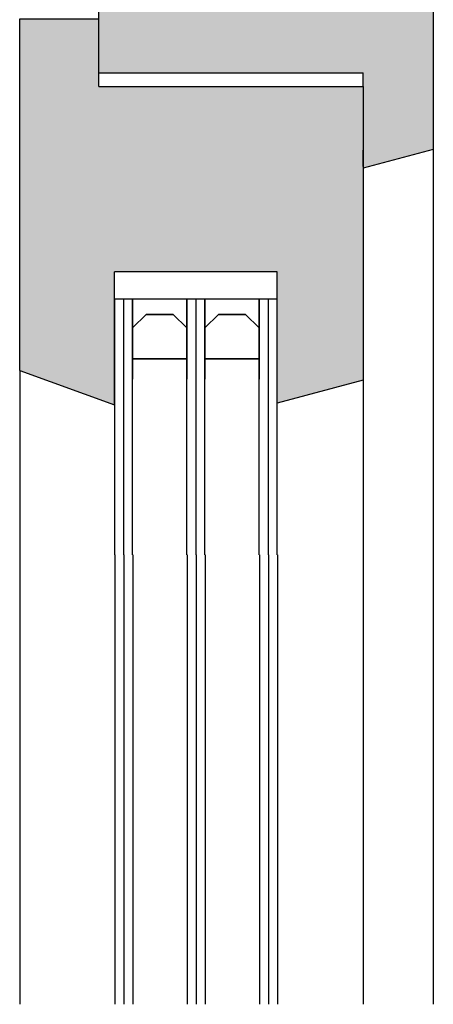
# Model space of a CAD drawing. Units: millimetres. Extents: x 9190 to 9539, y -6149 to -5559.
# Drawn here: x 9231 to 9322, y -6149 to -5931 of the extents above; entities that cross this region are included whole.
import ezdxf

# ---------------------------------------------------------------- set-up
doc = ezdxf.new("R2010")
doc.units = ezdxf.units.MM
for name, color, linetype in [('BEMASSUNG', 1, 'Continuous'), ('Fenster', 7, 'Continuous'), ('Funktionsband', 7, 'Continuous')]:
    doc.layers.add(name, color=color, linetype=linetype)
doc.layers.add('SCHRAFFUR', color=7, linetype='Continuous', transparency=0.7)

# ---------------------------------------------------------------- blocks, each defined once
blk = doc.blocks.new('KS-Fe_3-fach-Glas_oben')
at = {"layer": 'Funktionsband', "linetype": 'Continuous'}
h = blk.add_hatch(color=254, dxfattribs=at)
h.dxf.hatch_style = 1
h.paths.add_polyline_path([(-74, -10), (0, -10), (0, 0), (-74, 0)])
at = {"layer": 'Funktionsband'}
h = blk.add_hatch(dxfattribs=at)
h.set_pattern_fill('HONEY', color=250)
h.set_pattern_definition([(360, (-527.0447, -541.3385), (4.7625, 2.749631), [3.175, -6.35]), (120, (-527.0447, -541.3385), (-4.7625, 2.749631), [3.175, -6.35]), (60, (-527.0447, -541.3385), (1e-08, 5.499261), [-6.35, 3.175])])
h.paths.add_polyline_path([(-74, -10), (0, -10), (0, 0), (-74, 0)])
at = {"layer": 'SCHRAFFUR', "linetype": 'Continuous', "transparency": 33554534}
h = blk.add_hatch(color=143, dxfattribs=at)
h.dxf.hatch_style = 1
h.paths.add_polyline_path([(0, -10), (-74, -10), (-74, -70), (-15.5, -70), (-15.5, -73), (-15.5, -91.09), (0, -86.94)])
h.paths.add_polyline_path([(-15.5, -73), (-74, -73), (-74, -70), (-74, -58), (-91.5, -58), (-91.5, -135.8), (-70.5, -143.39), (-70.5, -114), (-34.5, -114), (-34.5, -143.03), (-15.5, -137.94)])
at = {"layer": 'Fenster'}
for p, q in [((-74, -70), (-74, -10)), ((-74, -10), (0, -10)), ((0, -10), (0, -86.94)), ((-91.5, -135.8), (-91.5, -58)), ((-91.5, -58), (-74, -58)), ((-74, -70), (-15.5, -70)), ((-74, -73), (-74, -70)), ((-15.5, -73), (-15.5, -70)), ((-74, -73), (-15.5, -73)), ((-15.5, -73), (-15.5, -137.94)), ((0, -86.94), (-15.5, -91.09)), ((-15.5, -90.7), (-15.5, -87.05)), ((-34.5, -114), (-70.5, -114)), ((-66.5, -120), (-70.5, -120)), ((-70.5, -120), (-70.5, -176.62)), ((-66.5, -176.62), (-66.5, -120)), ((-91.5, -135.8), (-70.5, -143.39)), ((-15.5, -137.94), (-34.5, -143.03))]:
    blk.add_line(p, q, dxfattribs=at)
at = {"layer": 'Fenster', "color": 7, "linetype": 'Continuous'}
for p, q in [((-70.5, -143.39), (-70.5, -114)), ((-34.5, -143.03), (-34.5, -114)), ((-50.5, -120), (-54.5, -120)), ((-54.5, -120), (-54.5, -137.7)), ((-50.5, -176.62), (-50.5, -120)), ((-34.5, -120), (-38.5, -120)), ((-38.5, -120), (-38.5, -137.7)), ((-34.5, -176.62), (-34.5, -120)), ((-54.5, -133.2), (-66.5, -133.2)), ((-66.5, -133.2), (-66.5, -137.7)), ((-54.5, -176.62), (-54.5, -133.2)), ((-38.5, -133.2), (-50.5, -133.2)), ((-50.5, -133.2), (-50.5, -137.7)), ((-38.5, -176.62), (-38.5, -133.2))]:
    blk.add_line(p, q, dxfattribs=at)
at = {"layer": 'Fenster', "color": 1, "linetype": 'Continuous', "extrusion": (1, -2.44929e-16, 0)}
for p, q in [((-68.5, -120), (-68.5, -176.62)), ((-52.5, -120), (-52.5, -176.62)), ((-36.5, -120), (-36.5, -176.62))]:
    blk.add_line(p, q, dxfattribs=at)
at = {"layer": 'Fenster', "color": 7, "linetype": 'Continuous'}
for points in [[(-54.5, -120), (-66.5, -120), (-66.5, -126.4), (-63.5, -123.4), (-57.5, -123.4), (-54.5, -126.4)], [(-38.5, -120), (-50.5, -120), (-50.5, -126.4), (-47.5, -123.4), (-41.5, -123.4), (-38.5, -126.4)], [(-66.5, -133.2), (-54.5, -133.2), (-54.5, -126.4), (-57.5, -123.4), (-63.5, -123.4), (-66.5, -126.4)], [(-50.5, -133.2), (-38.5, -133.2), (-38.5, -126.4), (-41.5, -123.4), (-47.5, -123.4), (-50.5, -126.4)]]:
    blk.add_lwpolyline(points, close=True, dxfattribs=at)
at = {"layer": 'Funktionsband', "color": 3, "linetype": 'Continuous'}
blk.add_lwpolyline([(-74, -10), (0, -10), (0, 0), (-74, 0)], close=True, dxfattribs=at)

msp = doc.modelspace()

# ---------------------------------------------------------------- linework, layer by layer
at = {"layer": 'Fenster', "color": 252, "linetype": 'Continuous', "ltscale": 0.5}
for p, q in [((9322.36, -5959.86), (9322.36, -6148.95)), ((9230.86, -6008.72), (9230.86, -6148.95)), ((9306.86, -6010.86), (9306.86, -6148.95))]:
    msp.add_line(p, q, dxfattribs=at)
at = {"layer": 'Fenster', "linetype": 'Continuous', "ltscale": 0.5}
for p, q in [((9251.86, -6049.55), (9251.86, -6148.95)), ((9255.86, -6049.55), (9255.86, -6148.95)), ((9267.86, -6049.55), (9267.86, -6148.95)), ((9271.86, -6049.55), (9271.86, -6148.95)), ((9283.86, -6049.55), (9283.86, -6148.95)), ((9287.86, -6049.55), (9287.86, -6148.95))]:
    msp.add_line(p, q, dxfattribs=at)
at = {"layer": 'Fenster', "color": 1, "linetype": 'Continuous', "ltscale": 0.5}
for p, q in [((9253.86, -6049.55), (9253.86, -6148.95)), ((9269.86, -6049.55), (9269.86, -6148.95)), ((9285.86, -6049.55), (9285.86, -6148.95))]:
    msp.add_line(p, q, dxfattribs=at)

# ---------------------------------------------------------------- block references
at = {"layer": 'BEMASSUNG', "linetype": 'Continuous', "ltscale": 0.5}
msp.add_blockref('KS-Fe_3-fach-Glas_oben', (9322.32, -5872.92), dxfattribs=at)

doc.saveas('drawing.dxf')
